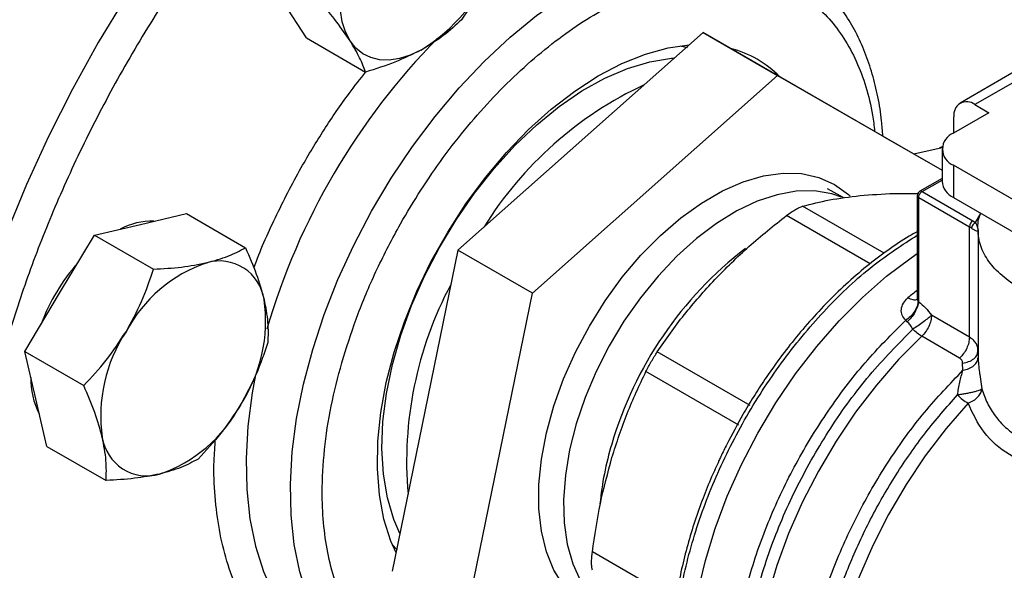
# Model space of a CAD drawing. Extents: x 0.4 to 10.6, y 0.4 to 8.1.
# Drawn here: x 3.1 to 3.3, y 5.1 to 5.2 of the extents above; entities that cross this region are included whole.
import ezdxf

# ---------------------------------------------------------------- set-up
doc = ezdxf.new("R2010")
doc.units = 0
doc.linetypes.add('SLD-SOLID', pattern=[0])
doc.layers.get('0').update_dxf_attribs({"linetype": 'CONTINUOUS'})

msp = doc.modelspace()

# ---------------------------------------------------------------- linework, layer by layer
at = {"color": 7, "linetype": 'SLD-SOLID'}
for p, q in [((3.193081849148126, 5.216721209142076), (3.188526637069172, 5.223808224327835)), ((3.272167514584815, 5.217786337529355), (3.223276928292834, 5.174401228064099)), ((3.272167514584815, 5.217786337529355), (3.287016756989733, 5.209214052355216)), ((3.307983072856669, 5.197149571827031), (3.272167514584815, 5.217786337529355)), ((3.193081849148126, 5.216721209142076), (3.204859877147068, 5.209921898305663)), ((3.267563762238282, 5.215129389182802), (3.269047670133652, 5.214810219748307)), ((3.33578413559305, 5.210868987725674), (3.32339584749851, 5.20371738123492)), ((3.338736651535877, 5.210576617348735), (3.326348363441855, 5.203425010858283)), ((3.238126170697751, 5.165828942889961), (3.287016756989733, 5.209214052355216)), ((3.287016756989733, 5.209214052355216), (3.31979669305182, 5.190326398695994)), ((3.326348363441855, 5.203425010858283), (3.329132248407678, 5.201817908276256)), ((3.329132248407678, 5.201817908276256), (3.322102938869248, 5.197759974255274)), ((3.322172535993381, 5.197800151819833), (3.322172535993381, 5.201013573322699)), ((3.307983072856669, 5.197149571827031), (3.31979669305182, 5.190329714053125)), ((3.31416989460897, 5.193577995652563), (3.319820422634312, 5.194898402169497)), ((3.319841317476164, 5.195029023218122), (3.319307933305674, 5.194778644467839)), ((3.31979669305182, 5.194545769090618), (3.31979669305182, 5.188116313878922)), ((3.322102938869248, 5.191331563925962), (3.322102938869248, 5.184902108714263)), ((3.364796004163399, 5.16668538193966), (3.322102938869248, 5.191331563925962)), ((3.31979669305182, 5.188723154747665), (3.315345290874554, 5.186153414969178)), ((3.300252593723408, 5.184820985230465), (3.296942952387274, 5.186657794393857)), ((3.315839197697863, 5.186105737717446), (3.325947848330697, 5.180270139432986)), ((3.314854945728817, 5.18530205581567), (3.314854945728817, 5.164910842992021)), ((3.315143224531913, 5.184900281280837), (3.325251875778731, 5.17906468113029)), ((3.315143224531913, 5.16409377101373), (3.315143224531913, 5.184900281280837)), ((3.322102938869248, 5.184902108714263), (3.365949127072745, 5.159590243042596)), ((3.159992011144225, 5.179550714747593), (3.169162939103129, 5.181693762793564)), ((3.169162939103129, 5.181693762793564), (3.180940967102084, 5.17489445195716)), ((3.325947848330697, 5.180270139432986), (3.326465195917793, 5.179935743727822)), ((3.150821083185329, 5.177407666701623), (3.159992011144225, 5.179550714747593)), ((3.325251875778731, 5.157048646622821), (3.325251875778731, 5.17906468113029)), ((3.326966251366251, 5.178474277329759), (3.326966251366251, 5.153694495160669)), ((3.143872335249002, 5.165800423127069), (3.150821083185329, 5.177407666701623)), ((3.150821083185329, 5.177407666701623), (3.16259911118428, 5.170608355865222)), ((3.223276928292834, 5.174401228064099), (3.210201900272566, 5.110379352896566)), ((3.238126170697751, 5.165828942889961), (3.223276928292834, 5.174401228064099)), ((3.13692358731266, 5.15419317955252), (3.143872335249002, 5.165800423127069)), ((3.225051142677483, 5.101807067722428), (3.238126170697751, 5.165828942889961)), ((3.315017342389628, 5.164261786948965), (3.315143226455995, 5.164093769902981)), ((3.312825224419705, 5.160113444067829), (3.3125481545927, 5.160410872289119)), ((3.325251875778731, 5.157048646622821), (3.317688295358331, 5.161415008658889)), ((3.323306969843898, 5.15286061002951), (3.315743385912879, 5.157226974092215)), ((3.326877936574105, 5.153956453286497), (3.326978879450001, 5.154374185993965)), ((3.32692442034178, 5.153908294343994), (3.326958853354096, 5.154902650585201)), ((3.326978935780961, 5.154374185032615), (3.326935027775145, 5.154743967584646)), ((3.13692358731266, 5.15419317955252), (3.14870161531161, 5.147393868716112)), ((3.139145767335203, 5.144728984023959), (3.13692358731266, 5.15419317955252)), ((3.28152223709224, 5.143430878058306), (3.263032423116716, 5.154104820659248)), ((3.323959227515031, 5.150446316130426), (3.323906627341958, 5.151883725753791)), ((3.279262248644298, 5.139516426075465), (3.260772481587146, 5.150190487119202)), ((3.141367947357773, 5.135264788495375), (3.139145767335203, 5.144728984023959)), ((3.141367947357773, 5.135264788495375), (3.15314597535672, 5.128465477658951)), ((3.2112065751025, 5.11461564809842), (3.210188106702331, 5.115741069751616))]:
    msp.add_line(p, q, dxfattribs=at)
at = {"color": 8, "linetype": 'SLD-SOLID'}
for p, q in [((3.31583919769732, 5.186105737717133), (3.31979669305182, 5.18839035115592)), ((3.308232542586899, 5.173799687974664), (3.292009852101003, 5.183164850525317)), ((3.305474997896523, 5.171701406906013), (3.288813812139453, 5.181319815928226)), ((3.326465195917793, 5.179935743727822), (3.327516362394039, 5.181690059472128)), ((3.32697882813613, 5.153694494242124), (3.326978721404954, 5.153020572833092)), ((3.327314240911416, 5.149601017605152), (3.32773121145062, 5.146725667031498)), ((3.266759666753313, 5.104633197493086), (3.250093480597015, 5.114254234607586))]:
    msp.add_line(p, q, dxfattribs=at)
at = {"color": 8, "linetype": 'SLD-SOLID', "flags": 128}
for points in [[(3.305712704020446, 5.313578817953177), (3.302787309325864, 5.314570489878427), (3.296675382826056, 5.316099717213252), (3.290290093428492, 5.316998702886154), (3.283658783922661, 5.317263597302468), (3.276809850593922, 5.316893266143635), (3.269772621626257, 5.315889295224533), (3.262577231514481, 5.314255983702767), (3.255254492023708, 5.312000325669027), (3.247835760248647, 5.309131980197307), (3.2403528043377, 5.305663229983274), (3.232837667456885, 5.301608928747875), (3.225322530576069, 5.296986437631429), (3.217839574665121, 5.291815550850554), (3.210420842890055, 5.286118410936295), (3.203098103399277, 5.279919413916405), (3.195902713287495, 5.273245104847812), (3.188865484319822, 5.266124064146604), (3.182016550991073, 5.258586785202307), (3.175385241485231, 5.250665543800505), (3.168999952087654, 5.242394259912972), (3.162888025587833, 5.233808352447142), (3.157075634193359, 5.224944587576919), (3.151587667456516, 5.215840921304268), (3.146447625693402, 5.206536336925786), (3.141677519351959, 5.19707067810025), (3.137297774759861, 5.187484478231942), (3.133327146655842, 5.177818786900401), (3.129782637879025, 5.168114994079813), (3.126679426560156, 5.158414652900787), (3.124030801126516, 5.148759301713476), (3.121848103398835, 5.139190286213982), (3.120140680023879, 5.129748582395733), (3.118915842450666, 5.120474621083997), (3.118178835621725, 5.111408114804877), (3.117932815513446, 5.102587887730172), (3.118178835621702, 5.094051709426324), (3.118915842450619, 5.085836133119328), (3.120140680023809, 5.077976339168209), (3.121848103398743, 5.070505984417322), (3.124030801126402, 5.063457058072579), (3.12667942656002, 5.056859744718762), (3.129782637878868, 5.050742295064489), (3.133327146655664, 5.045130904968348), (3.137297774759664, 5.040049603264205), (3.141677519351743, 5.035520148866054), (3.144396598596964, 5.033154732208589)], [(3.206516702027504, 5.088574159210042), (3.204253341593082, 5.090103426908743), (3.200897545437999, 5.093058483628708), (3.197946972428451, 5.09658415462172), (3.195426795813014, 5.100650360105981), (3.193358516849981, 5.105222408650007), (3.191759781366211, 5.110261293147674), (3.190644229209152, 5.115724023613113), (3.190021377876476, 5.121563993956095), (3.189896541316142, 5.12773137960877), (3.190270784589667, 5.134173562611309), (3.191140914785395, 5.140835580529783), (3.192499508259296, 5.147660595376272), (3.194334973970877, 5.154590378530541), (3.196631652373854, 5.161565807526087), (3.199369949017879, 5.168527370462191), (3.202526501721481, 5.175415673738457), (3.20607437988996, 5.182171948780081), (3.209983314277733, 5.188738553430602), (3.214219955234853, 5.195059463734462), (3.218748157234472, 5.201080751913638), (3.223529287253727, 5.206751046460433), (3.228522554377073, 5.212021970421064), (3.233685357809992, 5.21684855413077), (3.238973650333945, 5.22118961887915), (3.244342314101718, 5.225008128232386), (3.249745545566983, 5.228271504015042), (3.255137246264002, 5.230951904255579), (3.26047141610349, 5.233026460724223), (3.26570254582915, 5.234477474036653), (3.270786005286609, 5.2352925646589), (3.275678424192153, 5.235464778525168), (3.280338062152696, 5.234992646367473), (3.284725164780104, 5.233880196250911), (3.288802302861606, 5.232136919207642), (3.289674048525435, 5.231658750148505)], [(3.299777196010647, 5.184962600880211), (3.297803054135804, 5.185632517965387), (3.294394928798964, 5.186204290020852), (3.290746601047543, 5.186144500820396), (3.286911271715476, 5.185454022225195), (3.282944868540832, 5.184142922967987), (3.278905230613462, 5.182230321828285), (3.274851264950817, 5.179744108837504), (3.270842087500996, 5.176720538579517), (3.266936161099097, 5.173203701517171), (3.263190442947441, 5.169244881054063), (3.259659554051302, 5.164901805707032), (3.256394982721655, 5.160237807294392), (3.25344433375966, 5.155320897415409), (3.250850634271466, 5.150222775688036), (3.248651706236115, 5.145017784207027), (3.246879614975914, 5.139781823468797)], [(3.315743391175818, 5.15722697905131), (3.311135572771185, 5.152580130282213), (3.306727914779844, 5.147514981424508), (3.302566655636378, 5.142084668305561), (3.298695448933934, 5.136346157500004), (3.295154905477212, 5.130359648723195), (3.291982167255754, 5.124187943307503), (3.289210517806755, 5.11789578538636), (3.286869033054888, 5.111549182697436), (3.28498227629198, 5.105214714129981), (3.283570040496375, 5.098958831280524), (3.28264714069514, 5.092847161343929), (3.282223258547373, 5.086943818652821), (3.282302840778974, 5.081310732087661), (3.282885052534379, 5.076006995413244), (3.283963786134585, 5.071088247356927), (3.285527725149616, 5.066606087931845), (3.287560463113278, 5.062607537128152), (3.290040675634808, 5.059134541650907), (3.292942344101905, 5.056223534879132), (3.295761740918622, 5.054186884474246)], [(3.182966589555387, 5.149561888980186), (3.182302080020548, 5.145938131228693), (3.18143194982482, 5.139276113310221), (3.181057706551296, 5.132833930307685), (3.18118254311163, 5.126666544655012), (3.181805394444306, 5.120826574312031), (3.182920946601365, 5.115363843846594), (3.184519682085135, 5.110324959348927), (3.186587961048168, 5.105752910804903), (3.189108137663604, 5.101686705320642), (3.192058710673151, 5.098161034327632), (3.195414506828234, 5.095205977607667), (3.197691044534162, 5.093668729014833)], [(3.325000532816488, 5.143885783428171), (3.320605312935268, 5.138839368564726), (3.316462538513634, 5.133419632378446), (3.312618010922055, 5.127686493976586), (3.309114234196369, 5.121703337354782), (3.3059899451249, 5.115536310641104), (3.303279684985219, 5.109253594780601), (3.301013417665308, 5.102924649745592), (3.299216198391097, 5.096619446605393), (3.297907896722789, 5.090407693945483), (3.297102976882496, 5.084358067188625), (3.296810337841788, 5.078537449338352), (3.297033214937122, 5.073010191538939), (3.297769144100853, 5.067837401626915), (3.299009989103287, 5.063076268539691), (3.300742031504589, 5.05877943005045), (3.302946122322072, 5.054994390819467), (3.305597893736056, 5.051762997195686), (3.308668028493764, 5.049120974575043), (3.310469466414879, 5.047960635165313)], [(3.246879614975914, 5.139781823468797), (3.245560201571842, 5.134591245571266), (3.244712706042388, 5.129521740828341), (3.244349486780767, 5.124647234034707), (3.24447584034171, 5.120038806475847), (3.245089924205778, 5.115763659402845), (3.246182783647433, 5.111884134086818), (3.247738482315114, 5.108456802742804), (3.249734334619115, 5.105531643579478), (3.252141236538577, 5.103151312004323), (3.252305854576126, 5.103020440755802)]]:
    msp.add_lwpolyline(points, dxfattribs=at)
at = {"color": 7, "linetype": 'SLD-SOLID', "flags": 128}
for points in [[(3.2017848892164, 5.216154398279481), (3.20087974059787, 5.217906540527612), (3.200239448528294, 5.219928551241594), (3.199874968582504, 5.222185833257503), (3.199792537113426, 5.224639763854211), (3.19999356454635, 5.227248355598851), (3.200474611246163, 5.229966974763432), (3.201227446370461, 5.232749105020305), (3.202239188701533, 5.235547143349427)], [(3.215904824938412, 5.214286097792165), (3.213746337973817, 5.213272168850503), (3.211632556509779, 5.212607403758978), (3.209599647933198, 5.212303176832612), (3.207682395873448, 5.212364693478468), (3.205913605044834, 5.212790901129675), (3.204323539948835, 5.213574507255155), (3.202939407040093, 5.214702104136846), (3.2017848892164, 5.216154398279481)], [(3.21058258413506, 5.154046554914667), (3.212619686334383, 5.160143153302008), (3.215098179101492, 5.166216643181145), (3.217989980122979, 5.172198209484904), (3.221262324137766, 5.178020078676951), (3.224878134180603, 5.183616286653039), (3.228796441678901, 5.188923426140667), (3.232972850643028, 5.193881365128814), (3.237360040690611, 5.198433928187655), (3.241908303205379, 5.202529532958621), (3.246566104555648, 5.206121774603134), (3.251280669990953, 5.209169951587977), (3.255998581601071, 5.211639526849921), (3.260666383562275, 5.213502519114456), (3.265231187813187, 5.214737819934811), (3.269381483666418, 5.215314036304568)], [(3.211738882829708, 5.117905188042433), (3.210534695175786, 5.120689286201938), (3.209246622642703, 5.125004767911562), (3.208448318908023, 5.129735910277168), (3.208149474297673, 5.134825283639415), (3.208353716380397, 5.140211109899932), (3.209058565933987, 5.145828012423748), (3.210255467039673, 5.151607809623084), (3.2119298909394, 5.157480342589462), (3.21406151239526, 5.163374326727812), (3.216624456410348, 5.169218217054896), (3.219587612316178, 5.174941076658489), (3.22291501141405, 5.180473437775394), (3.226566263586331, 5.185748145035986), (3.230497047577766, 5.190701170639429), (3.234659648995481, 5.195272391564446), (3.239003539497073, 5.199406319381344), (3.243475990136243, 5.203052773806395), (3.248022711420775, 5.206167491822496), (3.252588512313425, 5.208712664972241), (3.257117970176355, 5.210657398301374), (3.261556103526875, 5.211978085381686), (3.265849039438164, 5.212658694861071), (3.266438587612642, 5.21270253423184)], [(3.24952220655738, 5.102865036602064), (3.246753538379352, 5.104871532634883), (3.244381335242603, 5.107465994459466), (3.242440189210603, 5.110610588980192), (3.240958406563577, 5.114259460927936), (3.239957595029205, 5.118359401533159), (3.239452348693288, 5.122850624429572), (3.239450035185121, 5.127667637473993), (3.23995068824086, 5.132740197769266), (3.240947007211582, 5.137994335963875), (3.242424463523178, 5.143353434891654), (3.244361512535683, 5.148739346822593), (3.246729907712641, 5.154073533032726), (3.249495112519209, 5.159278209075566), (3.25261680404261, 5.164277479054499), (3.256049460990995, 5.168998442355854), (3.259743027496385, 5.173372256704019), (3.263643643041946, 5.177335142036821), (3.267694427869602, 5.180829310562467), (3.271836312414991, 5.183803809435674), (3.276008898674732, 5.186215263764882), (3.28015134094531, 5.188028509115846), (3.284203233090453, 5.189217104288278), (3.288105489398619, 5.189763716888082), (3.291801206185719, 5.189660376072686), (3.295236491578966, 5.188908588783883), (3.298361251381739, 5.18751931777322), (3.301129919559767, 5.1855128217404), (3.301511042436866, 5.18516115708896)], [(3.283931020334451, 5.059303254759166), (3.2830604196865, 5.059831720224633), (3.279822902089744, 5.062317649023365), (3.276983526850698, 5.065389301319823), (3.274571429801605, 5.069015157804836), (3.272611362322276, 5.073158012284302), (3.271123437357445, 5.077775353465081), (3.270122923030735, 5.082819801178399), (3.269620085973051, 5.088239592564488), (3.269620085973051, 5.093979113229578), (3.270122923030736, 5.099979467924832), (3.271123437357445, 5.106179084891299), (3.272611362322276, 5.112514347669483), (3.274571429801605, 5.118920247890298), (3.276983526850698, 5.125331052348909), (3.279822902089744, 5.131680977516369), (3.283060419686501, 5.137904864567638), (3.286662858329364, 5.143938847999303), (3.29059325212298, 5.149721010976073), (3.294811269908354, 5.155192020681288), (3.299273629115119, 5.160295737151913), (3.303934539899274, 5.16497978935053), (3.308746175008956, 5.169196112563045), (3.313659160556756, 5.1729014416077), (3.314854945728816, 5.173715124181109)], [(3.210950853340631, 5.114046601621073), (3.20993734318324, 5.116363832020881), (3.208543773213114, 5.120770514768465), (3.20763777553509, 5.125600196734936), (3.207229615464879, 5.130798155693774), (3.207323917619167, 5.136305496692975), (3.207919613516865, 5.142059819358396), (3.209009953685426, 5.147995924914929), (3.21058258413506, 5.154046554914667)]]:
    msp.add_lwpolyline(points, dxfattribs=at)
at = {"color": 7, "linetype": 'SLD-SOLID'}
for centre, radius, start, end in [((3.197390387612848, 5.244506228690775), 0.03544066451142456, 301.4938208761909, 339.0088520371219), ((3.272312564059102, 5.194024565351683), 0.02126965213837623, 44.75340554606287, 75.34588390557926), ((3.292115096298711, 5.139519813044608), 0.07488992526315426, 115.0174582824528, 148.1537210115615), ((3.324718250762169, 5.20142652920961), 0.002578991323862544, 50.79671477269371, 189.2140369820781), ((3.323322836718035, 5.194545769090618), 0.00343791588058505, 110.7834207994654, 249.2165792005302), ((3.323737299843082, 5.188509277476551), 0.003960151799162801, 185.6947992512062, 245.625341706438), ((3.31583919769732, 5.185302055815669), 0.0009842519685041263, 120.0626590780454, 179.9999999638345), ((3.315347521577719, 5.185351176265367), 0.0004950189748882643, 185.694799247909, 245.6253417067223), ((3.162363425837677, 5.16643076704112), 0.01375158994243665, 88.68294711160719, 117.6225979407649), ((3.326762915037377, 5.178995920527691), 0.001512602941637142, 122.6054445769978, 177.3945241477234), ((3.322707268188445, 5.174641549760817), 0.005102853995574589, 54.15714681584757, 60.08837558201643), ((3.175750024725382, 5.163261493335983), 0.00898993105126363, 8.406259049667716, 106.1445942111271), ((3.177447857469404, 5.145664837858527), 0.03979042315407791, 138.8028265727771, 159.382956931101), ((3.182443981915776, 5.144795136235499), 0.02861869054917734, 108.7384609322428, 152.1907521187329), ((3.288411543556299, 5.132194379057744), 0.07534758120256355, 152.0057816993447, 184.9089297493632), ((3.154708332565873, 5.160224685687846), 0.03024959878423563, 326.4443069438364, 8.270022431866801), ((3.182339058189465, 5.14142621350438), 0.03024959878421198, 146.4443069437568, 188.2700224318401), ((3.153221230933883, 5.148728465629797), 0.01508245525250553, 178.9426241084471, 207.4846082395773), ((3.330761192860085, 5.153495164237976), 0.01120381201581703, 225.3249970471712, 239.0580309791964), ((3.154603408839683, 5.15685576295667), 0.02861869054907044, 288.7384609321227, 332.1907521188014), ((3.161297366029997, 5.138389405856295), 0.008989931051288086, 188.4062590498627, 286.1445942110058)]:
    msp.add_arc(centre, radius, start, end, dxfattribs=at)
at = {"color": 8, "linetype": 'SLD-SOLID'}
for centre, radius, start, end in [((3.317654211334667, 5.119934452428856), 0.1380047091657931, 135.5005489702083, 163.7181394619631), ((3.327106433218308, 5.11435776963576), 0.07620528427638043, 127.5793033757638, 163.7362445361707), ((3.368837039223257, 5.099044648825475), 0.0863328602071527, 128.702641877008, 130.3028170128692), ((3.312125381722069, 5.118073406743511), 0.06078638608151721, 163.1436944637419, 174.5746292413272)]:
    msp.add_arc(centre, radius, start, end, dxfattribs=at)
at = {"color": 7, "linetype": 'SLD-SOLID'}
for points, knots in [([(3.278992394249489, 5.310299254500126), (3.275820337294115, 5.309873732218568), (3.269476108392754, 5.309022672229793), (3.259432502199451, 5.306188293769643), (3.248967230436028, 5.302137555337585), (3.238053091439005, 5.296650567088119), (3.226899055325467, 5.289769756010811), (3.215666269547752, 5.28151757585785), (3.204532235176088, 5.271973960518027), (3.193677904602839, 5.261260403214947), (3.183279387689536, 5.249539306904192), (3.173498261654081, 5.237004823023621), (3.164473385428979, 5.223872609317231), (3.156314740985422, 5.210367853175002), (3.149099338602045, 5.196713498062875), (3.142904612817231, 5.183191135458283), (3.137666400647812, 5.169847146662423), (3.133338647086281, 5.156683089229023), (3.129867690090748, 5.143603521815931), (3.127252269944716, 5.130519099252626), (3.125542099668156, 5.117440269474378), (3.124833677226346, 5.104429904700909), (3.125217265234042, 5.091770566322314), (3.126747703371388, 5.079683003400882), (3.129446235553328, 5.068383621044466), (3.133297643326516, 5.058072828086289), (3.138249443979836, 5.048923590570979), (3.144214300714558, 5.041072238583287), (3.151074689663462, 5.034610724550242), (3.15869130061104, 5.029587630902195), (3.166906964936973, 5.025993896683078), (3.175525944560319, 5.023831970455012), (3.184442576245295, 5.02287396398083), (3.19065016023016, 5.023265184678364), (3.193754008475819, 5.023460798572381)], [0, 0, 0, 0, 0.02912374416192945, 0.05824854409217615, 0.08873429310447772, 0.1199938771889441, 0.1519013647111243, 0.1843126601871684, 0.2170687486512734, 0.2499999955569169, 0.2829312424625591, 0.3156873309266614, 0.3480986264027012, 0.3800061139248756, 0.4112656980093353, 0.4417514470216298, 0.4708746640801952, 0.4999999955442586, 0.5291232126152778, 0.5582485440916368, 0.5887342931039313, 0.6199938771883909, 0.6519013647105653, 0.6843126601866047, 0.7170687486507067, 0.7499999955563496, 0.7829312424619931, 0.8156873309260978, 0.8480986264021417, 0.8800061139243217, 0.9112656980087881, 0.9417514470210896, 0.9708751956612092, 1, 1, 1, 1]), ([(3.230479060145566, 5.231810542374789), (3.229565068823016, 5.229791633071995), (3.227716794822429, 5.225708993027356), (3.225240875226116, 5.222155553340875), (3.223989324433154, 5.220359327702537)], [0, 0, 0, 0, 0.494510728528528, 1, 1, 1, 1]), ([(3.307995050790628, 5.197186241813637), (3.307926511224741, 5.198192712108645), (3.307743814981943, 5.200875517857508), (3.307054999584032, 5.205005318202286), (3.305961354624073, 5.209571711483068), (3.304489863480291, 5.213877443119671), (3.302655995924499, 5.217905714432268), (3.30044886427255, 5.221622205477931), (3.297870155118996, 5.225006380402758), (3.294895012877952, 5.227993472390123), (3.292140825478548, 5.23022404974371), (3.290268913915444, 5.231247446414573), (3.289628859955595, 5.231597371648538)], [0, 0, 0, 0, 0.06450256420903829, 0.1719353774620119, 0.2798436387363751, 0.3882114217761271, 0.4970639712369356, 0.6064945941516301, 0.7167100822092707, 0.8280872201863554, 0.9412186677848137, 1, 1, 1, 1]), ([(3.2017848892164, 5.216154398279481), (3.200947021076681, 5.21738496982967), (3.199252683438729, 5.21987343262571), (3.196925712057427, 5.222678166031302), (3.195749452989159, 5.224095928677165)], [0, 0, 0, 0, 0.4945107285291845, 0.9999999999999999, 0.9999999999999999, 0.9999999999999999, 0.9999999999999999]), ([(3.223989324433154, 5.220359327702537), (3.222849690976026, 5.219272950187172), (3.220549529224402, 5.217080276750775), (3.217462407579915, 5.215223114311454), (3.215904824938412, 5.214286097792165)], [0, 0, 0, 0, 0.4954579634769819, 1, 1, 1, 1]), ([(3.204859877147068, 5.209921898305663), (3.204533810390972, 5.21083402542246), (3.203875698542679, 5.212675003232961), (3.202486033597783, 5.214987597339378), (3.2017848892164, 5.216154398279481)], [0, 0, 0, 0, 0.4954579634768517, 1, 1, 1, 1]), ([(3.215904824938412, 5.214286097792165), (3.214227554648481, 5.213454700626912), (3.210835777295294, 5.211773448598816), (3.206866369966083, 5.210543582449492), (3.204859877147068, 5.209921898305663)], [0, 0, 0, 0, 0.4945107285287622, 1, 1, 1, 1]), ([(3.303463422798292, 5.185270266247015), (3.305673220085529, 5.185452994748933), (3.309326504853114, 5.185755085468526), (3.313496570630418, 5.18572217875426), (3.315144248850079, 5.185709176638881)], [0, 0, 0, 0, 0.6048795612221902, 1, 1, 1, 1]), ([(3.292009852100966, 5.183164850525189), (3.293737584398507, 5.183616292508407), (3.297176224872189, 5.184514780472788), (3.301374537136992, 5.185019260406313), (3.303463422798292, 5.185270266247014)], [0, 0, 0, 0, 0.5024463333010559, 1, 1, 1, 1]), ([(3.288813812139469, 5.18131981592819), (3.289119844943465, 5.181546733539115), (3.289725937100163, 5.181996139558343), (3.290588547365508, 5.182533636220389), (3.291377666388015, 5.182949866373612), (3.291797759112451, 5.183092725150938), (3.292009852101003, 5.183164850525317)], [0, 0, 0, 0, 0.2522763105980353, 0.4996284423684657, 0.7473764888765655, 1, 1, 1, 1]), ([(3.274485992952808, 5.168541952158911), (3.27670847270661, 5.17078088103739), (3.281170074142089, 5.175275503893261), (3.286259571473229, 5.179300041361858), (3.288813812139453, 5.181319815928226)], [0, 0, 0, 0, 0.4981349826836167, 1, 1, 1, 1]), ([(3.326978935781022, 5.178159766266818), (3.326989644438044, 5.178429126663123), (3.327008961912455, 5.178915029101911), (3.326632822260168, 5.179621088784783), (3.326465195917793, 5.179935743731207)], [0, 0, 0, 0, 0.5543507807392948, 1, 1, 1, 1]), ([(3.361199109453618, 5.162332369846308), (3.361158786360306, 5.162325258447141), (3.359334487086837, 5.162003524193498), (3.355488366005133, 5.16193384025435), (3.349910810657053, 5.16219480828409), (3.344514604258211, 5.163153980340723), (3.339549818665528, 5.164682379288076), (3.335196601181287, 5.166745829341211), (3.331622131335894, 5.169258911045843), (3.328974869329487, 5.172124977255693), (3.327312278818308, 5.175240292182465), (3.326864233447001, 5.178459584730965), (3.326973664079214, 5.180657609719693), (3.327515809096234, 5.181689006857508), (3.327516362394039, 5.181690059472128)], [0, 0, 0, 0, 0.002254966002289307, 0.102019277338108, 0.2017835886739259, 0.3015479000097401, 0.4013122113455558, 0.5010765226813704, 0.6008408340171861, 0.7006051453530011, 0.8003694566888159, 0.9001337680246336, 0.9998980793604514, 1, 1, 1, 1]), ([(3.314854945728817, 5.178072124753023), (3.314328100211343, 5.177785445282354), (3.312358348558353, 5.176713618072101), (3.308968528695995, 5.174414941860007), (3.304733632300593, 5.171215271979416), (3.300613165993695, 5.167639801674049), (3.296655796253276, 5.163781842360898), (3.292937562125835, 5.159731905144664), (3.289582972248434, 5.155681234860962), (3.286798884634832, 5.151990281678966), (3.284394336963902, 5.148541196523043), (3.282219648087502, 5.145208208826422), (3.280812179233394, 5.142826040160762), (3.280107234167563, 5.141632906798035)], [0, 0, 0, 0, 0.04068767077393549, 0.1521216449701796, 0.2630385446714295, 0.3731874047463138, 0.4820759843509184, 0.5886132578030062, 0.6898402233165142, 0.7798658523340106, 0.8472783009031938, 0.9235077864001237, 0.9999999999999999, 0.9999999999999999, 0.9999999999999999, 0.9999999999999999]), ([(3.32569531644683, 5.178778056318978), (3.325883191085022, 5.178656525885238), (3.32630382748168, 5.178384428894262), (3.326871850656269, 5.178177689676181), (3.326935842481923, 5.178166979022481), (3.326978935780961, 5.17815976626682)], [0, 0, 0, 0, 0.2086111901933834, 0.4670638899942898, 1, 1, 1, 1]), ([(3.173250263291471, 5.171896888699254), (3.174712370172185, 5.172299040832765), (3.177669043903133, 5.173112273206322), (3.179842372707897, 5.174296060287778), (3.180940967102084, 5.17489445195716)], [0, 0, 0, 0, 0.4945107285288118, 0.9999999999999999, 0.9999999999999999, 0.9999999999999999, 0.9999999999999999]), ([(3.180940967102084, 5.17489445195716), (3.181715578618329, 5.173118589690818), (3.183279003920469, 5.169534305256512), (3.184185836245079, 5.166238575446715), (3.184643371272922, 5.164575741216649)], [0, 0, 0, 0, 0.4954579634766282, 1, 1, 1, 1]), ([(3.157130587396247, 5.158146597078726), (3.158220342069511, 5.160134585670572), (3.160424044861773, 5.164154697828214), (3.16186880196747, 5.168441449091944), (3.16259911118428, 5.170608355865222)], [0, 0, 0, 0, 0.4945107285292764, 0.9999999999999999, 0.9999999999999999, 0.9999999999999999, 0.9999999999999999]), ([(3.16259911118428, 5.170608355865222), (3.164502229913771, 5.170717560983642), (3.168343360483426, 5.17093797346355), (3.171604753444825, 5.171575320385355), (3.173250263291471, 5.171896888699254)], [0, 0, 0, 0, 0.4954579634770928, 1, 1, 1, 1]), ([(3.263032423116709, 5.154104820659264), (3.264759028540432, 5.156604236758597), (3.268197590216079, 5.161581862968146), (3.272395820560214, 5.166228521088164), (3.274485992952808, 5.168541952158911)], [0, 0, 0, 0, 0.5021301307316861, 1, 1, 1, 1]), ([(3.184643371272922, 5.164575741216649), (3.184941134308032, 5.163032964170963), (3.185543270961359, 5.159913159166372), (3.185438359012013, 5.157291354852548), (3.185385327147169, 5.155966060900012)], [0, 0, 0, 0, 0.4945107285285249, 1, 1, 1, 1]), ([(3.312548154607594, 5.160410872280521), (3.312281015465732, 5.16073345975014), (3.311745833210578, 5.161379726292256), (3.311611609029498, 5.162601633818111), (3.311981077457148, 5.163844126154583), (3.312657856891585, 5.164539337347565), (3.312994590409434, 5.164885241638901)], [0, 0, 0, 0, 0.2513442468081687, 0.5035390167430104, 0.7529844364943614, 1, 1, 1, 1]), ([(3.31501734764091, 5.164261788946095), (3.314972555916646, 5.163929098278263), (3.314880574264532, 5.163245904278198), (3.314329418640729, 5.162156967840506), (3.313535329772801, 5.161147644019348), (3.312871474700339, 5.160652197906798), (3.312548147872127, 5.160410893702362)], [0, 0, 0, 0, 0.2434414518406934, 0.499917056131449, 0.7564374533059635, 1, 1, 1, 1]), ([(3.31485545972865, 5.164983863259288), (3.314855881174774, 5.164862555257243), (3.31485640572429, 5.16471157023198), (3.314874627500246, 5.164699986204251), (3.314878209100919, 5.164697709293284)], [0, 0, 0, 0, 0.8034439298341782, 1, 1, 1, 1]), ([(3.315143179279247, 5.164093753582253), (3.315078756991741, 5.163768901823899), (3.314946785681455, 5.163103431629376), (3.314407772748228, 5.161995015002569), (3.313682018817731, 5.160936971490027), (3.313105474943145, 5.160382797893612), (3.312825224369938, 5.160113421225335)], [0, 0, 0, 0, 0.2451133819081562, 0.5021233400904883, 0.7579885495682341, 0.9999999999999999, 0.9999999999999999, 0.9999999999999999, 0.9999999999999999]), ([(3.315143224531913, 5.16409377101373), (3.315606269194806, 5.163717995656358), (3.316522131643815, 5.162974744374875), (3.317302478673101, 5.161931033703762), (3.317688295358331, 5.161415005608112)], [0, 0, 0, 0, 0.5055831947185797, 1, 1, 1, 1]), ([(3.317688295358328, 5.16141500560811), (3.317487082045906, 5.161232235850487), (3.317061950573302, 5.160846072652478), (3.316105448483059, 5.160105675368188), (3.31501672693527, 5.159326470131087), (3.314310803494264, 5.158871699003956), (3.313963190453054, 5.158647759175111)], [0, 0, 0, 0, 0.2366458862258221, 0.4999948208501566, 0.7537858769818732, 1, 1, 1, 1]), ([(3.313963190453043, 5.158647759175098), (3.31380094347632, 5.15894134741785), (3.313482422319649, 5.15951771604151), (3.313041534595809, 5.159917366091478), (3.312825224419705, 5.160113444067829)], [0, 0, 0, 0, 0.5093758242579404, 1, 1, 1, 1]), ([(3.14870161531161, 5.147393868716112), (3.150243842236198, 5.149040100795262), (3.153356572353132, 5.152362748124616), (3.155864986841726, 5.156207006918124), (3.157130587396247, 5.158146597078726)], [0, 0, 0, 0, 0.4954579634764352, 0.9999999999999999, 0.9999999999999999, 0.9999999999999999, 0.9999999999999999]), ([(3.185385327147169, 5.155966060900012), (3.184670539645274, 5.153842158209643), (3.183227859227184, 5.149555411710579), (3.181027152442212, 5.145533517040863), (3.179916803359133, 5.143504302113523)], [0, 0, 0, 0, 0.4954579634769762, 0.9999999999999999, 0.9999999999999999, 0.9999999999999999, 0.9999999999999999]), ([(3.260772481587032, 5.15019048711919), (3.260938594218263, 5.150517381159466), (3.261267577129445, 5.151164788597544), (3.26183798877884, 5.15218359441564), (3.262435334917394, 5.153187584140914), (3.262832105049366, 5.153797095524397), (3.263032423116716, 5.154104820659248)], [0, 0, 0, 0, 0.2522763094765222, 0.4996284394438983, 0.7473764885759822, 1, 1, 1, 1]), ([(3.323906627341958, 5.151883725753791), (3.323899371310568, 5.151982163033046), (3.323884837321229, 5.152179335053148), (3.323760970987085, 5.152445417308583), (3.323575095702335, 5.152682238341065), (3.323396553378315, 5.15280101426212), (3.323306969843898, 5.15286061002951)], [0, 0, 0, 0, 0.249757519198133, 0.5002697653644206, 0.7492605693398516, 1, 1, 1, 1]), ([(3.323959227537122, 5.150446316072332), (3.324363604859626, 5.150546175236164), (3.325194739896313, 5.150751420301049), (3.32618198868857, 5.151379400026051), (3.326848807608985, 5.152165156254368), (3.326936271152861, 5.152741058898419), (3.326978721521364, 5.153020572835079)], [0, 0, 0, 0, 0.2438630150660709, 0.5012227063532226, 0.7579187970333554, 1, 1, 1, 1]), ([(3.326978721404954, 5.153020572833092), (3.327038414728497, 5.1520761968521), (3.327105453768658, 5.1510156082375), (3.327293622558265, 5.149740712649758), (3.327314240911416, 5.149601017605152)], [0, 0, 0, 0, 0.8904262859243468, 1, 1, 1, 1]), ([(3.322883965980176, 5.14552806311033), (3.32301993149032, 5.14640298844771), (3.323296764652003, 5.14818438394372), (3.323735815003039, 5.149683490048092), (3.323959227514321, 5.150446316130943)], [0, 0, 0, 0, 0.4911460365432183, 1, 1, 1, 1]), ([(3.253995857000044, 5.133051995912309), (3.254954190385194, 5.136018597230211), (3.256879311454878, 5.141977970858361), (3.259470964403321, 5.14744497878723), (3.260772481587146, 5.150190487119202)], [0, 0, 0, 0, 0.497804216183094, 1, 1, 1, 1]), ([(3.152404019482438, 5.137075157975596), (3.151957078102674, 5.138704053846564), (3.151053272878684, 5.141998008410124), (3.149491217531204, 5.14558213246085), (3.14870161531161, 5.147393868716112)], [0, 0, 0, 0, 0.4945107285293897, 1, 1, 1, 1]), ([(3.327731211450653, 5.146725667031502), (3.327673188683811, 5.146681975420901), (3.327554857418106, 5.146592871025084), (3.327186016287417, 5.146438005826891), (3.326672200153821, 5.146266611718904), (3.326026257996556, 5.146093330790602), (3.325266788788875, 5.145919445096326), (3.324466467469537, 5.145764293508422), (3.323652153559665, 5.145628727279051), (3.323136710246286, 5.145561183005083), (3.322883965980151, 5.145528063110979)], [0, 0, 0, 0, 0.1194446708833788, 0.2435947104343233, 0.3650372894251581, 0.5000006497900038, 0.6256141983778947, 0.7564079493326967, 0.880556227068727, 1, 1, 1, 1]), ([(3.325000532816488, 5.14388578342817), (3.325373091911838, 5.144051741311438), (3.32612580891998, 5.144387042000455), (3.326995123394685, 5.145125120068045), (3.327578086373904, 5.14593264861535), (3.327681456282475, 5.146467990330197), (3.327731211450653, 5.146725667031502)], [0, 0, 0, 0, 0.2543875527326175, 0.5139636637287377, 0.7660555186127787, 1, 1, 1, 1]), ([(3.32773121145062, 5.146725667031498), (3.328070047583888, 5.145762232538039), (3.328740330547608, 5.143856374029397), (3.330359728814345, 5.141263453654209), (3.332376831247644, 5.139021262880635), (3.335612798259444, 5.136564699093432), (3.339226553384745, 5.135144550698857), (3.342843617350841, 5.134536318914876), (3.345166033041099, 5.134354180276595), (3.34718762509953, 5.134364002519655), (3.348853020019712, 5.134465118495272), (3.350119123652579, 5.134583241265461), (3.351483334906707, 5.134755492277757), (3.353734613769809, 5.13511766675293), (3.356542961965516, 5.135726260393717), (3.359864661948472, 5.136662245895303), (3.363110491247271, 5.137733396484816), (3.366438395301763, 5.139005440401005), (3.370946944583662, 5.140949473627735), (3.373784247442067, 5.142482692150673), (3.375692724451294, 5.143513992807379)], [0, 0, 0, 0, 0.06355391133667258, 0.1257218456478443, 0.1883850693641148, 0.2485647205485598, 0.3708667343900584, 0.4101631962692625, 0.4518710498568257, 0.4966967837463456, 0.5165776804188673, 0.5383011523317416, 0.5618687239451337, 0.5862962073016955, 0.6527961701696064, 0.703412454400217, 0.7544962875799914, 0.8188480052094756, 0.8781503299130425, 1, 1, 1, 1]), ([(3.179916803359133, 5.143504302113523), (3.178677870341217, 5.141602432346955), (3.176172498978292, 5.137756469748276), (3.173060774575761, 5.134432038221457), (3.171487831274506, 5.132751573750911)], [0, 0, 0, 0, 0.4945107285287604, 0.9999999999999999, 0.9999999999999999, 0.9999999999999999, 0.9999999999999999]), ([(3.378476609416607, 5.138692162619209), (3.376419991062529, 5.137604671598163), (3.37218691924756, 5.135366323593006), (3.364314790179292, 5.132503707158548), (3.35591563444236, 5.130435232081484), (3.347562655343818, 5.12964792910488), (3.339702339568675, 5.130536124769911), (3.333019954654342, 5.13332278278048), (3.327755734945012, 5.137876418892622), (3.325921648531819, 5.141876740223849), (3.325000532816488, 5.143885783428171)], [0, 0, 0, 0, 0.1179654329290543, 0.2428044796363316, 0.3660989712015319, 0.4965759342930145, 0.6221310110592523, 0.748305314078713, 0.8735937799879135, 1, 1, 1, 1]), ([(3.280107234167563, 5.141632906798035), (3.279014016951848, 5.139659079216009), (3.27748125546089, 5.136891644836062), (3.275945818467636, 5.133795432380657), (3.275457002467511, 5.132702714979729), (3.275334927866002, 5.132429824891748)], [0, 0, 0, 0, 0.651085161360613, 0.9128636544699624, 1, 1, 1, 1]), ([(3.15314597535672, 5.128465477658951), (3.153198803263156, 5.129763669314085), (3.153305427659838, 5.132383854578689), (3.152706303038845, 5.135501948512275), (3.152404019482438, 5.137075157975596)], [0, 0, 0, 0, 0.4954579634771915, 1, 1, 1, 1]), ([(3.171487831274506, 5.132751573750911), (3.170412151967703, 5.132164698021279), (3.168241071096877, 5.130980186371669), (3.165287385839103, 5.130165203573644), (3.163797127463897, 5.129754010492997)], [0, 0, 0, 0, 0.495457963476854, 1, 1, 1, 1]), ([(3.250093480597107, 5.114254234607595), (3.25056621170119, 5.117480026152054), (3.251507049587121, 5.123900054093786), (3.253168977382026, 5.130011361222887), (3.253995857000044, 5.133051995912309)], [0, 0, 0, 0, 0.5024575552842018, 1, 1, 1, 1]), ([(3.275334927866002, 5.132429824891748), (3.274836801081231, 5.131347239143505), (3.273694469863076, 5.128864595097134), (3.272083659912102, 5.124840353356479), (3.270474354298234, 5.120328293946923), (3.269043719869342, 5.115621689439283), (3.267837786937636, 5.110815406950665), (3.266894055910575, 5.105974926947111), (3.266237666664117, 5.101158311771218), (3.265887016846964, 5.096415567649606), (3.265854839734507, 5.091790620276162), (3.266149749566555, 5.087321993480383), (3.266778390102435, 5.083044858505563), (3.267743064090605, 5.078987646109842), (3.269056273052958, 5.075188040510494), (3.270674580473711, 5.071673740436947), (3.272029018247415, 5.0696210891858), (3.27269918992995, 5.068605443602557)], [0, 0, 0, 0, 0.04514026807054845, 0.1035180981816741, 0.1658619940716665, 0.2306031113638126, 0.2971118839907123, 0.3648934997659117, 0.4336091231757405, 0.5030235312063136, 0.5729794814230234, 0.6433817851531661, 0.7141856406863626, 0.785387914442945, 0.8570432222192937, 0.9292654220407147, 1, 1, 1, 1]), ([(3.163797127463897, 5.129754010492997), (3.162185842238532, 5.129437977184764), (3.158927499936926, 5.128798894370172), (3.155087203835341, 5.128577427025609), (3.15314597535672, 5.128465477658951)], [0, 0, 0, 0, 0.4945107285291764, 1, 1, 1, 1]), ([(3.250093480597015, 5.110563565624559), (3.250049974019866, 5.110783008538068), (3.2499638100707, 5.111217611057581), (3.249929590585301, 5.112108392280179), (3.249963633615697, 5.113124494900721), (3.25004991802688, 5.113875216437777), (3.250093480597015, 5.114254234607586)], [0, 0, 0, 0, 0.2522763125092584, 0.4996284422067448, 0.7473764868880849, 1, 1, 1, 1])]:
    msp.add_open_spline(points, degree=3, knots=knots, dxfattribs=at)
at = {"color": 8, "linetype": 'SLD-SOLID'}
for points, knots in [([(3.20045672115715, 5.153044406571994), (3.201390765230819, 5.155948224068302), (3.203287817311943, 5.161845904038512), (3.207135714366803, 5.170785647670752), (3.211390285642577, 5.179034869650289), (3.215865262088466, 5.186437237360911), (3.220355128939542, 5.192965109155927), (3.22520155544566, 5.199177575036498), (3.230364608534895, 5.204993352785051), (3.235751361937491, 5.210314015565899), (3.241269416502457, 5.215042107806693), (3.246854375137174, 5.2191499131068), (3.252968699578902, 5.222923105340588), (3.25952936210056, 5.226102004050333), (3.266345495920124, 5.228376038550585), (3.272802961043872, 5.229534528183461), (3.278942386910454, 5.229622743853316), (3.284779011427381, 5.228600727112934), (3.289790767100262, 5.226567179062019), (3.293964865829079, 5.223812202678136), (3.29737344915207, 5.220594547342417), (3.300328983412983, 5.216704220220691), (3.302790114058891, 5.212163755815436), (3.304682675162152, 5.207032497473271), (3.305888295881333, 5.202320332170484), (3.306239755871611, 5.199177225710294), (3.306362044191247, 5.198083601348815)], [0, 0, 0, 0, 0.04658512175554167, 0.09461480958658047, 0.1439897868024996, 0.1825940659780415, 0.221193281997153, 0.2606189892991604, 0.3000395257033412, 0.3394652328577984, 0.378885769113813, 0.4174900478824677, 0.4560892634932956, 0.5054687263003297, 0.5534973301467702, 0.600079042829014, 0.6466652989103545, 0.6946938439138689, 0.7440688211282683, 0.7826731003044666, 0.8212723163229306, 0.8606980236242321, 0.9001185600291121, 0.9395442671823447, 0.9789648034395843, 1, 1, 1, 1]), ([(3.182622432606884, 5.170807323676391), (3.182638046485897, 5.17085339256144), (3.183784295525985, 5.174235410266207), (3.186877112131364, 5.181016953250188), (3.19155080176092, 5.190222601860122), (3.196566300423095, 5.198460438648553), (3.200891238179334, 5.204853970382231), (3.203820087449644, 5.208528885739683), (3.204956183030494, 5.209954379069067)], [0, 0, 0, 0, 0.003320621305620643, 0.2437740795036079, 0.4909946963759302, 0.6842457084956868, 0.8775194548764601, 1, 1, 1, 1]), ([(3.315346013748251, 5.186153225370219), (3.31534636580127, 5.186153632142938), (3.315396921207995, 5.186212045390672), (3.315571905599046, 5.186218869194872), (3.315750100331229, 5.186143448209712), (3.31583919769732, 5.186105737717133)], [0, 0, 0, 0, 0.003494018954100787, 0.501747009477044, 1, 1, 1, 1]), ([(3.273272126627749, 5.068449272289985), (3.272161216384022, 5.070035234310452), (3.269448047463353, 5.073908619120424), (3.267109295122995, 5.082261609806188), (3.266133896176957, 5.092780324355095), (3.267112413827681, 5.104462305487957), (3.269930474354217, 5.116765192954611), (3.2745006276088, 5.129243831494348), (3.280642263470986, 5.141408677737441), (3.288121088617349, 5.15281181559303), (3.296651328970318, 5.16295378259344), (3.305685008071111, 5.171472918454923), (3.311873260230299, 5.175461134892378), (3.314854945728817, 5.177382777193079)], [0, 0, 0, 0, 0.06526654547431501, 0.1594000629126659, 0.2535335803510166, 0.3476670977893673, 0.4418006152277181, 0.5359341326660689, 0.63006765010442, 0.724201167542771, 0.8183346849811222, 0.912468202419472, 1, 1, 1, 1]), ([(3.314873689379708, 5.164691475688318), (3.314844162042817, 5.164643954812366), (3.314693238166865, 5.164401060073384), (3.31404035130781, 5.164399108369433), (3.313343177375326, 5.164723197215547), (3.312994590409085, 5.164885241638604)], [0, 0, 0, 0, 0.1084286570683326, 0.5542143285341863, 1, 1, 1, 1]), ([(3.314870209080996, 5.164911253043417), (3.31486780598236, 5.164807553459905), (3.314863768864337, 5.164633341943447), (3.314925821251213, 5.164411885296966), (3.314988154620878, 5.164309656063656), (3.315017342389628, 5.164261786948965)], [0, 0, 0, 0, 0.4388401044244774, 0.7372353628153882, 1, 1, 1, 1]), ([(3.292050236022317, 5.054936110643224), (3.29096617582913, 5.055532406411029), (3.287801643113577, 5.05727308232296), (3.283826839675932, 5.062177204323175), (3.280247393815062, 5.069308421366998), (3.278195335247756, 5.077960595561719), (3.277664492339095, 5.087740657964295), (3.278690608779621, 5.098372716045477), (3.281236070974982, 5.109513924546858), (3.285222865344543, 5.120813176728432), (3.290522091704116, 5.131923408712027), (3.296978025226881, 5.142459653236224), (3.304345956104448, 5.152221427330237), (3.309814088436167, 5.157681057299235), (3.312548154602026, 5.160410872283735)], [0, 0, 0, 0, 0.04522710698574683, 0.132024642714317, 0.2188221784428873, 0.3056197141714578, 0.3924172499000282, 0.4792147856285986, 0.566012321357169, 0.6528098570857394, 0.7396073928143102, 0.8264049285428803, 0.9132024642714506, 1, 1, 1, 1]), ([(3.298773050288001, 5.052439861484386), (3.298139125802448, 5.052572720043982), (3.294924446468389, 5.053246455915717), (3.290245348853394, 5.056729966195324), (3.285097746022799, 5.062808083596061), (3.281653016314864, 5.07096070526395), (3.279929789434821, 5.080650147406784), (3.280021490843275, 5.091578963476246), (3.281916603663739, 5.103324889922146), (3.28554774803724, 5.115452947342215), (3.290775845970676, 5.12752209025061), (3.297419997163362, 5.139043262033659), (3.305183715468929, 5.149740439426823), (3.311036698812714, 5.155678652613688), (3.313963190453043, 5.158647759175098)], [0, 0, 0, 0, 0.0218427253890291, 0.1107661235806524, 0.199689519854156, 0.2886129142095377, 0.3775363066467961, 0.4664596971659294, 0.5553830857669358, 0.6443064724498134, 0.7332298572145606, 0.8221532400611752, 0.9110766209896571, 1, 1, 1, 1]), ([(3.326935027775145, 5.154743967584646), (3.326925549897827, 5.154883018909917), (3.326898503380115, 5.155279822329743), (3.326578250381981, 5.155886247125115), (3.326036942587458, 5.156535643059224), (3.325511700138865, 5.156878863846193), (3.325251875779567, 5.157048646622339)], [0, 0, 0, 0, 0.1551651345053818, 0.4427865458276873, 0.724360380409334, 1, 1, 1, 1]), ([(3.244397860555709, 5.090659574754947), (3.244125044905001, 5.09052551562064), (3.24154051189327, 5.089255499559457), (3.236811844851136, 5.087897183180541), (3.230347620025345, 5.086655325848756), (3.224210001107509, 5.086589365040042), (3.218372863753934, 5.087605182991677), (3.213361280326386, 5.089640402666658), (3.209187036983844, 5.092394945694613), (3.20577887330316, 5.095612989074016), (3.20282176168334, 5.099502138580681), (3.200366537495625, 5.104046935993434), (3.198451937658061, 5.109162047208967), (3.197115921474412, 5.114762912916668), (3.196351298354321, 5.120770510441115), (3.196137931388995, 5.127709142698857), (3.196676806692401, 5.135590464347417), (3.198070060979429, 5.144287313116686), (3.199669307449838, 5.150155241416734), (3.20045672115715, 5.153044406571994)], [0, 0, 0, 0, 0.008093097730587358, 0.07667037502273823, 0.1431817197486048, 0.2096995517364129, 0.2782767450073071, 0.3487764312885209, 0.4038972581633382, 0.4590108556476897, 0.5153045524347384, 0.5715908659946018, 0.627884562570964, 0.6841708759192906, 0.7392917022130857, 0.7944052991144752, 0.8649113901163543, 0.9334870358683378, 1, 1, 1, 1]), ([(3.323906627421605, 5.151883725517684), (3.324319786397096, 5.151964004851015), (3.325171060787194, 5.152129412707489), (3.326172090275007, 5.152726637534021), (3.326779283280819, 5.153372145238954), (3.326853962676257, 5.153814459634008), (3.326877936574105, 5.153956453286497)], [0, 0, 0, 0, 0.2760770563875091, 0.5688302608386915, 0.8615840524497916, 1, 1, 1, 1]), ([(3.305933192228595, 5.048606718540672), (3.304865465921613, 5.049171315971323), (3.301770015963198, 5.050808142826487), (3.297848298910847, 5.055452701654773), (3.294282156387291, 5.062218120167209), (3.292162698403206, 5.070452983432411), (3.291488751586053, 5.079790559681202), (3.292298769306351, 5.089974950008503), (3.294562934801356, 5.10068626125264), (3.298213936482849, 5.111595897226399), (3.303136305969126, 5.122377384129601), (3.309191002608737, 5.132667905779761), (3.316148229062669, 5.142272586405275), (3.321355561364244, 5.147721739555376), (3.323959227515031, 5.150446316130426)], [0, 0, 0, 0, 0.04568265219440353, 0.1324387747221877, 0.219194897249971, 0.3059510197777545, 0.3927071423055382, 0.4794632648333213, 0.5662193873611051, 0.6529755098888884, 0.7397316324166724, 0.8264877549444558, 0.9132438774722393, 1, 1, 1, 1]), ([(3.313946507619244, 5.04595338200362), (3.312425506145858, 5.046384294475404), (3.308967420521822, 5.047363999130508), (3.304433441730167, 5.050538846472421), (3.300342175135697, 5.055095305692165), (3.297235641360134, 5.060888346332066), (3.295160532285652, 5.06772728352191), (3.29417229914529, 5.075467071703067), (3.294292164881925, 5.083922866366486), (3.29551788138475, 5.092897973281553), (3.297820460423146, 5.102182759406208), (3.301146884370902, 5.111558670132954), (3.305416534371403, 5.120812554709448), (3.310540285706884, 5.129705662858562), (3.316358557932267, 5.13811395006932), (3.32070882998334, 5.143056692118863), (3.322883965980116, 5.145528063110954)], [0, 0, 0, 0, 0.05695975228273492, 0.1295013213098981, 0.2020428884186584, 0.2745844536090141, 0.3471260168809639, 0.4196675782345061, 0.4922091376696393, 0.564750695186362, 0.6372922507846727, 0.7098338044645701, 0.7823753562260529, 0.854916906069119, 0.9274584539937673, 1, 1, 1, 1]), ([(3.20874661972213, 5.087372827365096), (3.207825536620865, 5.087339807217532), (3.204563252065094, 5.08722285673035), (3.199368505824129, 5.08832363585626), (3.193760034361135, 5.090531800788434), (3.189109850389489, 5.093616157304493), (3.185308705168461, 5.097200921267819), (3.182011775117955, 5.101538473035098), (3.179273516083629, 5.106605191841884), (3.17714099012095, 5.112310068177007), (3.175642473658497, 5.118550417231016), (3.174822206421109, 5.125265344316797), (3.174531712432015, 5.131297240410701), (3.17485604673664, 5.135254985188177), (3.17497489858725, 5.136705295205773)], [0, 0, 0, 0, 0.04192199726707722, 0.1484789852766734, 0.2580325030945796, 0.3436698923582019, 0.4293173560882524, 0.5167769521906432, 0.6042468371366521, 0.6917064335326439, 0.779176318773465, 0.8648137088465206, 0.9504611733890941, 1, 1, 1, 1])]:
    msp.add_open_spline(points, degree=3, knots=knots, dxfattribs=at)
at = {"color": 7, "linetype": 'SLD-SOLID'}
for points in [[(3.315143226455995, 5.184900280170087), (3.315153688023959, 5.18501163173151), (3.315174611159887, 5.185234334854356), (3.315335554329776, 5.185592898554417), (3.315565604577933, 5.185911554468126), (3.315748000864061, 5.186041010471552), (3.315839199007124, 5.186105738473264)], [(3.326465195190485, 5.179935743396774), (3.326364312579392, 5.17987727509707), (3.326162547357208, 5.179760338497661), (3.325908067811412, 5.179457473097509), (3.325730033921742, 5.179109956577722), (3.325706888938467, 5.178888689738239), (3.32569531644683, 5.178778056318497)], [(3.317688295358328, 5.16141500560811), (3.317661377003625, 5.161060382310321), (3.317607540294218, 5.160351135714738), (3.317183414083879, 5.159195312030489), (3.316559019912442, 5.158093320587018), (3.31601527092905, 5.157515762869833), (3.315743396437354, 5.157226984011242)], [(3.315743396437354, 5.157226984011242), (3.315445406009041, 5.157416594961107), (3.314849425151938, 5.157795816861141), (3.314258602019506, 5.158363778403636), (3.313963190453054, 5.158647759175111)], [(3.325251875776365, 5.157048646625955), (3.32522495681667, 5.156694022405556), (3.325171118897279, 5.155984773964756), (3.324746990830191, 5.15482894532305), (3.324122594832541, 5.15372694901), (3.323578844838625, 5.153149389690538), (3.323306969841667, 5.152860610030809)]]:
    msp.add_open_spline(points, degree=3, dxfattribs=at)

doc.saveas('drawing.dxf')
